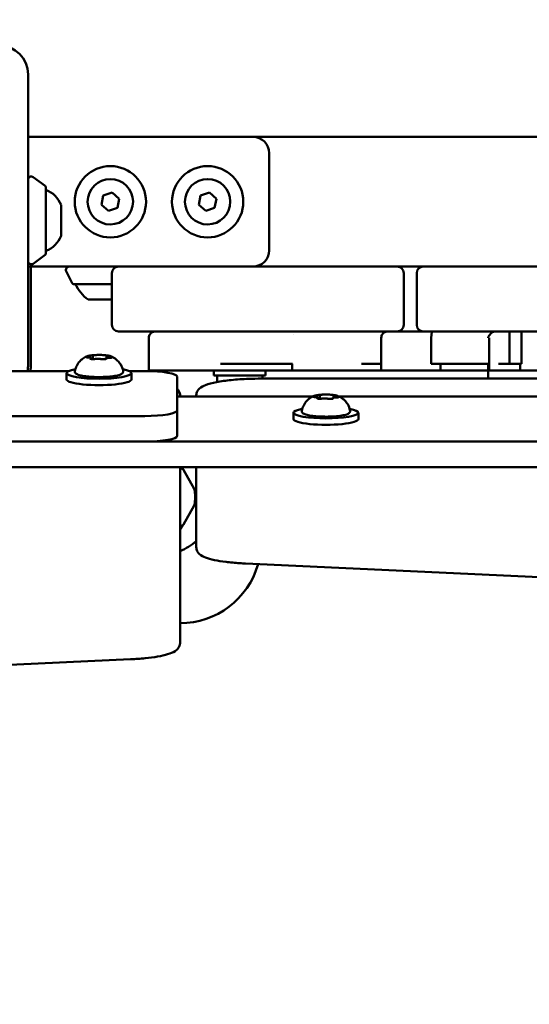
# Model space of a CAD drawing. Units: millimetres. Extents: x 21352 to 48674, y 9217 to 16279.
# Drawn here: x 23026 to 23183, y 10892 to 11195 of the extents above; entities that cross this region are included whole.
import ezdxf

# ---------------------------------------------------------------- set-up
doc = ezdxf.new("R2010")
doc.units = ezdxf.units.MM
doc.layers.add('MD_Visible', color=7, linetype='Continuous', lineweight=50)
doc.styles.get("Standard").update_dxf_attribs({"font": 'GOTHIC.TTF'})
doc.dimstyles.new('ISO-25', dxfattribs={"dimtxt": 200, "dimasz": 120, "dimexe": 1.25, "dimexo": 0.625, "dimgap": 50, "dimtad": 1, "dimdec": 0, "dimlfac": 0.1, "dimrnd": 5, "dimtxsty": 'Standard', "dimcen": 0, "dimse1": 1, "dimse2": 1, "dimclrd": 256, "dimclre": 8, "dimclrt": 256, "dimadec": 0, "dimazin": 0, "dimtfac": 1, "dimtdec": 0, "dimtmove": 0, "dimatfit": 3, "dimfxl": 1, "dimlwd": 5, "dimlwe": 5, "dimarcsym": 0})

# ---------------------------------------------------------------- blocks, each defined once
blk = doc.blocks.new('CustomObjectsInViewport8_0')
at = {"layer": 'MD_Visible'}
for p, q in [((1544.11, 69.55), (1544.11, -20.45)), ((1547.06, 50.31), (1544.11, 50.31)), ((1547.06, 50.31), (1613.51, 50.31)), ((2368.51, 50.31), (1613.51, 50.31)), ((1618.51, 45.31), (1618.51, 15.31)), ((1549.4, 35.2), (1545.69, 37.9)), ((1549.61, 34.8), (1549.61, 14.31)), ((1566.78, 29.39), (1567.34, 32.22)), ((1567.34, 32.22), (1570.07, 33.15)), ((1570.07, 33.15), (1572.24, 31.24)), ((1572.24, 31.24), (1571.68, 28.41)), ((1596.78, 29.39), (1597.34, 32.22)), ((1597.34, 32.22), (1600.07, 33.15)), ((1600.07, 33.15), (1602.24, 31.24)), ((1602.24, 31.24), (1601.68, 28.41)), ((1554.31, 29.3), (1554.31, 19.8)), ((1568.95, 27.48), (1566.78, 29.39)), ((1571.68, 28.41), (1568.95, 27.48)), ((1598.95, 27.48), (1596.78, 29.39)), ((1601.68, 28.41), (1598.95, 27.48)), ((1549.4, 13.91), (1545.69, 11.21)), ((1544.11, 10.31), (1547.06, 10.31)), ((1545.01, -19.69), (1545.01, 10.31)), ((1572.01, 10.31), (1547.06, 10.31)), ((1572.01, 10.31), (1585.01, 10.31)), ((1645.01, 10.31), (1585.01, 10.31)), ((1645.01, 10.31), (1658.01, 10.31)), ((1658.01, 10.31), (1666.01, 10.31)), ((1666.01, 10.31), (1679.01, 10.31)), ((1739.01, 10.31), (1679.01, 10.31)), ((1557.73, 5.21), (1555.9, 8.87)), ((1570.01, 8.31), (1570.01, -7.69)), ((1660.01, -7.69), (1660.01, 8.31)), ((1664.01, 8.31), (1664.01, -7.69)), ((1558.18, 4.93), (1570.01, 4.93)), ((1570.01, 4.93), (1558.68, 4.93)), ((1570.01, 0.13), (1562.68, 0.13)), ((1585.01, -9.69), (1572.01, -9.69)), ((1581.39, -11.69), (1581.39, -21.69)), ((1585.01, -9.69), (1645.01, -9.69)), ((1626.01, -10.52), (1626.01, -10.52)), ((1658.01, -9.69), (1645.01, -9.69)), ((1653.08, -11.69), (1653.08, -21.69)), ((1679.01, -9.69), (1666.01, -9.69)), ((1668.5, -19.69), (1668.5, -11.69)), ((1679.01, -9.69), (1739.01, -9.69)), ((1686.34, -11.69), (1686.34, -21.69)), ((1692.62, -9.69), (1692.62, -19.69)), ((1696.37, -9.69), (1696.37, -19.69)), ((1563.69, -18.15), (1563.69, -18.21)), ((1564.11, -17.47), (1564.11, -18.23)), ((1568.33, -17.59), (1568.33, -17.92)), ((1625.57, -19.69), (1625.57, -21.69)), ((1671.35, -19.69), (1671.35, -21.69)), ((1686.03, -19.69), (1686.03, -21.69)), ((1695.95, -19.69), (1695.95, -21.69)), ((1556.74, -21.9), (1532.5, -21.9)), ((1556.01, -24.52), (1556.01, -22.55)), ((1580.13, -21.9), (1575.28, -21.9)), ((1576.01, -24.52), (1576.01, -22.55)), ((1590.13, -34.06), (1590.13, -23.64)), ((1601.41, -23.29), (1601.41, -21.69)), ((1601.41, -23.29), (1617.41, -23.29)), ((1602.41, -24.34), (1602.41, -23.29)), ((1616.01, -24.25), (1836.01, -24.25)), ((1616.41, -24.25), (1616.41, -23.29)), ((1617.41, -23.29), (1617.41, -21.69)), ((1686.01, -21.69), (1686.01, -24.25)), ((1590.13, -29.79), (1631.84, -29.79)), ((1591.01, -29.79), (1591.01, -29.38)), ((1596.01, -29.38), (1596.01, -29.79)), ((1634.11, -29.69), (1634.11, -30.45)), ((1638.33, -29.81), (1638.33, -30.14)), ((1640.18, -29.79), (1811.84, -29.79)), ((1633.69, -30.37), (1633.69, -30.43)), ((1457.22, -35.79), (1580.13, -35.79)), ((1590.13, -41.93), (1590.13, -34.06)), ((1626.01, -36.74), (1626.01, -34.77)), ((1646.01, -36.74), (1646.01, -34.77)), ((2524.92, -43.69), (1457.1, -43.69)), ((1457.22, -43.67), (1580.13, -43.67)), ((2524.92, -51.56), (1457.1, -51.56)), ((1591.01, -97.91), (1591.01, -51.56)), ((1596.01, -51.56), (1596.01, -68.39)), ((1595.39, -58.2), (1592.04, -52.39)), ((1592.04, -69.2), (1595.39, -63.39)), ((1596.01, -68.39), (1596.01, -76.27)), ((1831.24, -91.57), (1611.24, -81.28)), ((1591.01, -105.79), (1591.01, -97.91)), ((1404.88, -118.75), (1575.76, -110.8))]:
    blk.add_line(p, q, dxfattribs=at)
for centre in [(1569.51, 30.31), (1599.51, 30.31)]:
    blk.add_circle(centre, 11, dxfattribs=at)
at = {"layer": 'MD_Visible', "extrusion": (0, 0, -1)}
for centre, radius, start, end in [((-1535.11, 69.55), 9, 90, 180), ((-1613.51, 45.31), 5, 90, 180), ((-1545.11, 37.09), 1, 0, 126.0274), ((-1549.11, 34.8), 0.5, 126.0274, 180), ((-1546.83, 26.45), 8, 110.2723, 159.0644), ((-1546.83, 22.66), 8, 200.9356, 249.7277), ((-1613.51, 15.31), 5, 180, 270), ((-1549.11, 14.31), 0.5, 180, 233.9726), ((-1545.11, 12.02), 1, 233.9726, 0), ((-1556.8, 9.31), 1, 333.4349, 90), ((-1572.01, 8.31), 2, 0, 90), ((-1666.01, 8.31), 2, 0, 90), ((-1558.18, 5.43), 0.5, 270, 333.4349), ((-1559.88, 4.93), 1.2, 0, 0.0597), ((-1569.58, 9.95), 12, 305.1041, 335.2848), ((-1658.01, -7.69), 2, 180, 270), ((-1535.11, -20.45), 9, 180, 189.3045), ((-1605.76, -24.34), 3.35, 343.8705, 0)]:
    blk.add_arc(centre, radius, start, end, dxfattribs=at)
at = {"layer": 'MD_Visible'}
for centre, radius, start, end in [((1569.51, 30.31), 7, 78.7468, 348.7468), ((1569.51, 30.31), 7, 348.7468, 78.7468), ((1599.51, 30.31), 7, 78.7468, 348.7468), ((1599.51, 30.31), 7, 348.7468, 78.7468), ((1658.01, 8.31), 2, 0, 90), ((1572.01, -7.69), 2, 180, 270), ((1666.01, -7.69), 2, 180, 270), ((1536.01, -19.69), 9, 345.7538, 0), ((1584.19, -60.79), 11.5, 46.9574, 53.3857), ((1584.19, -60.79), 11.5, 346.9574, 13.0426), ((1584.19, -60.79), 11.5, 306.3721, 313.0426), ((1584.19, -60.79), 18, 292.2642, 311.0453), ((1591.01, -74.69), 25, 270, 344.2685)]:
    blk.add_arc(centre, radius, start, end, dxfattribs=at)
at = {"layer": 'MD_Visible', "extrusion": (0, 0, -1)}
for centre, start_param, end_param in [((1566.01, -22.55), 5.530314, 10.177649), ((1580.13, -23.64), 4.712389, 6.283185), ((1566.01, -24.52), 0, 3.141593), ((1580.13, -34.06), 0, 1.570796), ((1636.01, -34.77), 5.530314, 10.177649), ((1636.01, -36.74), 0, 3.141593)]:
    blk.add_ellipse(centre, major_axis=(10, 0), ratio=0.173648, start_param=start_param, end_param=end_param, dxfattribs=at)
at = {"layer": 'MD_Visible'}
blk.add_ellipse((1580.13, -41.93), major_axis=(-10, 0), ratio=0.173648, start_param=1.570796, end_param=3.141593, dxfattribs=at)
for points, degree, knots in [([(1581.39, -11.69), (1581.39, -11.48), (1581.42, -11.27), (1581.55, -10.87), (1581.65, -10.67), (1581.9, -10.33), (1582.06, -10.18), (1582.4, -9.94), (1582.59, -9.84), (1582.89, -9.75), (1582.98, -9.73), (1583.18, -9.69), (1583.29, -9.69), (1583.39, -9.69)], 3, [0, 0, 0, 0, 0.0625001, 0.0625001, 0.1262663, 0.1262663, 0.1899649, 0.1899649, 0.25251, 0.25251, 0.282307, 0.282307, 0.3128071, 0.3128071, 0.3128071, 0.3128071]), ([(1653.07, -11.69), (1653.07, -11.48), (1653.11, -11.27), (1653.24, -10.87), (1653.33, -10.68), (1653.59, -10.33), (1653.74, -10.18), (1654.09, -9.94), (1654.28, -9.84), (1654.57, -9.75), (1654.67, -9.73), (1654.87, -9.69), (1654.97, -9.69), (1655.08, -9.69)], 3, [0, 0, 0, 0, 0.0622715, 0.0622715, 0.1258317, 0.1258317, 0.1895371, 0.1895371, 0.2522291, 0.2522291, 0.2822725, 0.2822725, 0.3130344, 0.3130344, 0.3130344, 0.3130344]), ([(1666.01, -9.69), (1665.84, -9.69), (1665.44, -9.69), (1664.93, -9.69), (1664.46, -9.69), (1664, -9.69), (1663.42, -9.69), (1662.73, -9.69), (1662.04, -9.69), (1661.36, -9.69), (1660.68, -9.69), (1660, -9.69), (1659.32, -9.69), (1658.66, -9.69), (1658.22, -9.69), (1658.01, -9.69)], 3, [3.351605, 3.351605, 3.351605, 3.351605, 3.723031, 4.255333, 4.521484, 4.787635, 5.319937, 5.85224, 6.384542, 6.916844, 7.449146, 7.981448, 8.513751, 9.046053, 9.542144, 9.542144, 9.542144, 9.542144]), ([(1668.5, -11.68), (1668.5, -11.68), (1668.5, -11.67), (1668.5, -11.67), (1668.5, -11.66), (1668.5, -11.66), (1668.5, -11.65), (1668.5, -11.64), (1668.5, -11.63), (1668.5, -11.62), (1668.5, -11.6), (1668.5, -11.58), (1668.5, -11.56), (1668.5, -11.51), (1668.5, -11.47), (1668.5, -11.43), (1668.5, -11.34), (1668.51, -11.26), (1668.51, -11.17), (1668.51, -11.07), (1668.52, -10.98), (1668.53, -10.88), (1668.53, -10.81), (1668.54, -10.73), (1668.55, -10.66), (1668.56, -10.54), (1668.58, -10.42), (1668.6, -10.32), (1668.61, -10.26), (1668.62, -10.21), (1668.63, -10.16), (1668.65, -10.09), (1668.67, -10.02), (1668.69, -9.97), (1668.71, -9.92), (1668.73, -9.88), (1668.75, -9.85), (1668.77, -9.81), (1668.79, -9.78), (1668.82, -9.75), (1668.84, -9.73), (1668.86, -9.72), (1668.88, -9.71), (1668.89, -9.7), (1668.91, -9.69), (1668.93, -9.69), (1668.93, -9.69), (1668.94, -9.69), (1668.95, -9.69), (1668.95, -9.69), (1668.96, -9.69), (1668.96, -9.69)], 3, [-0.3141304, -0.3141304, -0.3141304, -0.3141304, -0.313155, -0.313155, -0.313155, -0.3115471, -0.3115471, -0.3115471, -0.3083306, -0.3083306, -0.3083306, -0.3018915, -0.3018915, -0.3018915, -0.2889657, -0.2889657, -0.2889657, -0.2627202, -0.2627202, -0.2627202, -0.2323042, -0.2323042, -0.2323042, -0.2065994, -0.2065994, -0.2065994, -0.1642349, -0.1642349, -0.1642349, -0.1403892, -0.1403892, -0.1403892, -0.1073837, -0.1073837, -0.1073837, -0.0815504, -0.0815504, -0.0815504, -0.0527501, -0.0527501, -0.0527501, -0.0302702, -0.0302702, -0.0302702, -0.0122117, -0.0122117, -0.0122117, -0.0050222, -0.0050222, -0.0050222, 0, 0, 0, 0]), ([(1686.03, -11.69), (1686.03, -11.68), (1686.03, -11.68), (1686.03, -11.68), (1686.03, -11.67), (1686.03, -11.67), (1686.03, -11.66), (1686.03, -11.65), (1686.03, -11.64), (1686.04, -11.61), (1686.04, -11.59), (1686.05, -11.53), (1686.06, -11.49), (1686.09, -11.37), (1686.13, -11.29), (1686.31, -10.93), (1686.63, -10.49), (1687.49, -9.82), (1687.9, -9.69), (1688.36, -9.69)], 3, [-7.038896, -7.038896, -7.038896, -7.038896, -7.034694, -7.034694, -7.030278, -7.030278, -7.020139, -7.020139, -6.994141, -6.994141, -6.926832, -6.926832, -6.752147, -6.752147, -6.2541, -6.2541, -3.185016, -3.185016, 0, 0, 0, 0]), ([(1558.58, -21.94), (1558.69, -21.31), (1558.9, -20.74), (1559.43, -19.69), (1559.76, -19.26), (1560.37, -18.58), (1560.66, -18.34), (1561.16, -17.96), (1561.39, -17.82), (1561.78, -17.6), (1561.95, -17.52), (1562.14, -17.43), (1562.17, -17.42), (1562.21, -17.41)], 3, [0.4464283, 0.4464283, 0.4464283, 0.4464283, 0.5036803, 0.5036803, 0.5728941, 0.5728941, 0.6438782, 0.6438782, 0.7148623, 0.7148623, 0.7858463, 0.7858463, 0.8013486, 0.8013486, 0.8013486, 0.8013486]), ([(1562.27, -17.44), (1562.27, -17.44), (1562.27, -17.44), (1562.19, -17.46), (1562.13, -17.48), (1562.05, -17.53), (1562.02, -17.55), (1562, -17.59), (1562, -17.6), (1562.03, -17.63), (1562.07, -17.65), (1562.13, -17.67), (1562.13, -17.67), (1562.13, -17.67)], 3, [-0.0006567, -0.0006567, -0.0006567, -0.0006567, 0, 0, 0.0394171, 0.0394171, 0.0702393, 0.0702393, 0.1010616, 0.1010616, 0.1404787, 0.1404787, 0.1411354, 0.1411354, 0.1411354, 0.1411354]), ([(1562.65, -17.72), (1562.57, -17.72), (1562.5, -17.72), (1562.36, -17.7), (1562.3, -17.69), (1562.19, -17.68), (1562.15, -17.67), (1562.09, -17.65), (1562.08, -17.64), (1562.08, -17.64)], 3, [5.369668, 5.369668, 5.369668, 5.369668, 5.635618, 5.635618, 5.901567, 5.901567, 6.167517, 6.167517, 6.3765, 6.3765, 6.3765, 6.3765]), ([(1564.09, -17.03), (1563.93, -17.04), (1563.77, -17.06), (1563.48, -17.1), (1563.34, -17.12), (1563.07, -17.17), (1562.94, -17.19), (1562.7, -17.24), (1562.59, -17.27), (1562.39, -17.33), (1562.3, -17.37), (1562.21, -17.41)], 3, [4.7986531, 4.7986531, 4.7986531, 4.7986531, 4.9352898, 4.9352898, 5.0719265, 5.0719265, 5.2085632, 5.2085632, 5.3451999, 5.3451999, 5.4818367, 5.4818367, 5.4818367, 5.4818367]), ([(1563.69, -18.15), (1563.69, -18.11), (1563.68, -18.08), (1563.65, -18.02), (1563.64, -17.99), (1563.6, -17.94), (1563.57, -17.92), (1563.51, -17.87), (1563.47, -17.86), (1563.37, -17.82), (1563.31, -17.8), (1563.17, -17.77), (1563.09, -17.76), (1562.93, -17.74), (1562.84, -17.73), (1562.72, -17.73), (1562.68, -17.73), (1562.65, -17.72)], 3, [2.725362, 2.725362, 2.725362, 2.725362, 2.791234, 2.791234, 2.864826, 2.864826, 2.965342, 2.965342, 3.160386, 3.160386, 3.426336, 3.426336, 3.692285, 3.692285, 3.958235, 3.958235, 4.05511, 4.05511, 4.05511, 4.05511]), ([(1563.2, -18.09), (1563.2, -18.09), (1563.21, -18.1), (1563.26, -18.12), (1563.33, -18.14), (1563.48, -18.18), (1563.55, -18.2), (1563.72, -18.22), (1563.81, -18.22), (1564.03, -18.23), (1564.16, -18.23), (1564.29, -18.23), (1564.29, -18.23), (1564.29, -18.23)], 3, [-0.0006567, -0.0006567, -0.0006567, -0.0006567, 0, 0, 0.0394171, 0.0394171, 0.0702393, 0.0702393, 0.1010616, 0.1010616, 0.1404787, 0.1404787, 0.1411354, 0.1411354, 0.1411354, 0.1411354]), ([(1563.42, -18.17), (1563.4, -18.16), (1563.39, -18.16), (1563.37, -18.15), (1563.36, -18.15), (1563.36, -18.15), (1563.36, -18.15), (1563.36, -18.15)], 3, [6.105971, 6.105971, 6.105971, 6.105971, 6.2246601, 6.2246601, 6.3433492, 6.3433492, 6.3765001, 6.3765001, 6.3765001, 6.3765001]), ([(1565.08, -16.97), (1565.08, -16.97), (1565.07, -16.97), (1564.94, -16.97), (1564.81, -16.97), (1564.58, -16.99), (1564.48, -17), (1564.29, -17.01), (1564.2, -17.02), (1564.01, -17.04), (1563.92, -17.05), (1563.85, -17.06), (1563.84, -17.06), (1563.84, -17.07)], 3, [-0.0006567, -0.0006567, -0.0006567, -0.0006567, 0, 0, 0.0394171, 0.0394171, 0.0702393, 0.0702393, 0.1010616, 0.1010616, 0.1404787, 0.1404787, 0.1411354, 0.1411354, 0.1411354, 0.1411354]), ([(1564.11, -17.47), (1564.11, -17.44), (1564.1, -17.41), (1564.09, -17.35), (1564.08, -17.33), (1564.05, -17.29), (1564.04, -17.27), (1564.01, -17.25), (1564, -17.24), (1563.97, -17.22), (1563.96, -17.21), (1563.95, -17.2)], 3, [2.7253615, 2.7253615, 2.7253615, 2.7253615, 2.7818717, 2.7818717, 2.8383818, 2.8383818, 2.894892, 2.894892, 2.9514022, 2.9514022, 3.0079123, 3.0079123, 3.0079123, 3.0079123]), ([(1564.78, -18.18), (1564.75, -18.19), (1564.72, -18.2), (1564.64, -18.21), (1564.59, -18.21), (1564.5, -18.22), (1564.45, -18.22), (1564.36, -18.23), (1564.31, -18.23), (1564.2, -18.23), (1564.15, -18.23), (1564.1, -18.23)], 3, [4.3224705, 4.3224705, 4.3224705, 4.3224705, 4.4933522, 4.4933522, 4.6642339, 4.6642339, 4.8351156, 4.8351156, 5.0059973, 5.0059973, 5.176879, 5.176879, 5.176879, 5.176879]), ([(1568.09, -17.04), (1567.89, -17.02), (1567.68, -17.01), (1567.25, -16.98), (1567.03, -16.96), (1566.58, -16.95), (1566.35, -16.94), (1565.89, -16.94), (1565.66, -16.94), (1565.2, -16.96), (1564.97, -16.97), (1564.75, -16.98)], 3, [3.7480016, 3.7480016, 3.7480016, 3.7480016, 3.9217796, 3.9217796, 4.0955576, 4.0955576, 4.2693355, 4.2693355, 4.4431135, 4.4431135, 4.6168915, 4.6168915, 4.6168915, 4.6168915]), ([(1566.55, -18.22), (1566.46, -18.2), (1566.37, -18.18), (1566.15, -18.15), (1566.03, -18.14), (1565.79, -18.13), (1565.67, -18.12), (1565.43, -18.13), (1565.31, -18.13), (1565.08, -18.14), (1564.97, -18.16), (1564.84, -18.17), (1564.81, -18.18), (1564.78, -18.18)], 3, [3.275273, 3.275273, 3.275273, 3.275273, 3.64068, 3.64068, 3.994904, 3.994904, 4.330788, 4.330788, 4.663652, 4.663652, 5.001247, 5.001247, 5.102307, 5.102307, 5.102307, 5.102307]), ([(1567.14, -18.29), (1567.09, -18.29), (1567.04, -18.28), (1566.94, -18.28), (1566.9, -18.27), (1566.81, -18.27), (1566.77, -18.26), (1566.69, -18.25), (1566.65, -18.24), (1566.59, -18.23), (1566.57, -18.23), (1566.55, -18.22)], 3, [5.2920703, 5.2920703, 5.2920703, 5.2920703, 5.4635572, 5.4635572, 5.6350442, 5.6350442, 5.8065311, 5.8065311, 5.978018, 5.978018, 6.149505, 6.149505, 6.149505, 6.149505]), ([(1566.94, -18.28), (1566.94, -18.28), (1566.95, -18.28), (1567.08, -18.29), (1567.21, -18.29), (1567.44, -18.29), (1567.54, -18.29), (1567.73, -18.28), (1567.82, -18.26), (1568.01, -18.23), (1568.1, -18.21), (1568.17, -18.19), (1568.18, -18.19), (1568.18, -18.19)], 3, [-0.0006567, -0.0006567, -0.0006567, -0.0006567, 0, 0, 0.0394171, 0.0394171, 0.0702393, 0.0702393, 0.1010616, 0.1010616, 0.1404787, 0.1404787, 0.1411354, 0.1411354, 0.1411354, 0.1411354]), ([(1568.82, -17.16), (1568.82, -17.16), (1568.81, -17.16), (1568.76, -17.14), (1568.69, -17.12), (1568.54, -17.1), (1568.47, -17.09), (1568.3, -17.07), (1568.21, -17.06), (1567.99, -17.03), (1567.86, -17.02), (1567.73, -17.02), (1567.73, -17.02), (1567.73, -17.02)], 3, [-0.0006567, -0.0006567, -0.0006567, -0.0006567, 0, 0, 0.0394171, 0.0394171, 0.0702393, 0.0702393, 0.1010616, 0.1010616, 0.1404787, 0.1404787, 0.1411354, 0.1411354, 0.1411354, 0.1411354]), ([(1569.18, -17.85), (1569.07, -17.85), (1568.96, -17.85), (1568.74, -17.86), (1568.64, -17.87), (1568.45, -17.9), (1568.37, -17.91), (1568.22, -17.95), (1568.16, -17.97), (1568.06, -18.02), (1568.02, -18.04), (1567.96, -18.11), (1567.93, -18.15), (1567.92, -18.22), (1567.91, -18.23), (1567.91, -18.25)], 3, [4.322471, 4.322471, 4.322471, 4.322471, 4.631367, 4.631367, 4.940264, 4.940264, 5.249161, 5.249161, 5.558057, 5.558057, 5.712506, 5.712506, 5.821637, 5.821637, 5.847438, 5.847438, 5.847438, 5.847438]), ([(1568.08, -18.21), (1568.08, -18.21), (1568.07, -18.21), (1568.06, -18.21), (1568.05, -18.22), (1568.01, -18.23), (1567.99, -18.23), (1567.96, -18.24), (1567.96, -18.24), (1567.96, -18.24)], 3, [3.8807401, 3.8807401, 3.8807401, 3.8807401, 3.9709014, 3.9709014, 4.1140766, 4.1140766, 4.2572518, 4.2572518, 4.2736996, 4.2736996, 4.2736996, 4.2736996]), ([(1568.64, -17.27), (1568.61, -17.28), (1568.59, -17.28), (1568.55, -17.3), (1568.53, -17.31), (1568.49, -17.34), (1568.46, -17.35), (1568.42, -17.39), (1568.39, -17.41), (1568.35, -17.48), (1568.34, -17.52), (1568.33, -17.58), (1568.33, -17.59), (1568.33, -17.59)], 3, [5.3696681, 5.3696681, 5.3696681, 5.3696681, 5.4691253, 5.4691253, 5.5685825, 5.5685825, 5.6680397, 5.6680397, 5.767497, 5.767497, 5.8507177, 5.8507177, 5.8669542, 5.8669542, 5.8669542, 5.8669542]), ([(1569.81, -17.41), (1569.75, -17.38), (1569.68, -17.35), (1569.54, -17.31), (1569.47, -17.29), (1569.31, -17.24), (1569.23, -17.22), (1569.06, -17.19), (1568.97, -17.17), (1568.78, -17.14), (1568.68, -17.12), (1568.58, -17.11)], 3, [3.110479, 3.110479, 3.110479, 3.110479, 3.2082189, 3.2082189, 3.3059587, 3.3059587, 3.4036986, 3.4036986, 3.5014384, 3.5014384, 3.5991783, 3.5991783, 3.5991783, 3.5991783]), ([(1568.66, -17.26), (1568.66, -17.26), (1568.66, -17.26), (1568.65, -17.26), (1568.64, -17.27), (1568.64, -17.27)], 3, [3.8807401, 3.8807401, 3.8807401, 3.8807401, 3.9577398, 3.9577398, 4.0551099, 4.0551099, 4.0551099, 4.0551099]), ([(1569.94, -17.76), (1569.94, -17.76), (1569.94, -17.76), (1569.92, -17.77), (1569.91, -17.77), (1569.86, -17.79), (1569.82, -17.8), (1569.72, -17.81), (1569.66, -17.82), (1569.51, -17.83), (1569.43, -17.84), (1569.29, -17.84), (1569.23, -17.85), (1569.18, -17.85)], 3, [3.88074, 3.88074, 3.88074, 3.88074, 3.970901, 3.970901, 4.133277, 4.133277, 4.357603, 4.357603, 4.629533, 4.629533, 4.925051, 4.925051, 5.102307, 5.102307, 5.102307, 5.102307]), ([(1569.75, -17.81), (1569.75, -17.81), (1569.75, -17.81), (1569.83, -17.8), (1569.89, -17.78), (1569.97, -17.75), (1570, -17.74), (1570.02, -17.7), (1570.02, -17.68), (1569.99, -17.63), (1569.95, -17.6), (1569.89, -17.58), (1569.89, -17.58), (1569.89, -17.58)], 3, [-0.0006567, -0.0006567, -0.0006567, -0.0006567, 0, 0, 0.0394171, 0.0394171, 0.0702393, 0.0702393, 0.1010616, 0.1010616, 0.1404787, 0.1404787, 0.1411354, 0.1411354, 0.1411354, 0.1411354]), ([(1569.81, -17.41), (1569.96, -17.47), (1570.13, -17.54), (1570.5, -17.74), (1570.71, -17.87), (1571.19, -18.2), (1571.46, -18.42), (1572.06, -19.02), (1572.39, -19.41), (1573.02, -20.47), (1573.3, -21.16), (1573.44, -21.94)], 3, [3.1727063, 3.1727063, 3.1727063, 3.1727063, 3.2436903, 3.2436903, 3.3146744, 3.3146744, 3.3856585, 3.3856585, 3.4566426, 3.4566426, 3.5276266, 3.5276266, 3.5276266, 3.5276266]), ([(1692.01, -19.69), (1692.08, -19.69), (1692.27, -19.69), (1692.55, -19.69), (1692.62, -19.69)], 3, [0, 0, 0, 0, 0.06948268, 0.09322467, 0.09322467, 0.09322467, 0.09322467]), ([(1573.44, -21.94), (1573.46, -22.08), (1573.43, -22.24), (1573.31, -22.52), (1573.21, -22.62), (1572.84, -22.91), (1572.52, -23.04), (1571.63, -23.29), (1571.05, -23.41), (1569.77, -23.58), (1569.08, -23.65), (1567.63, -23.74), (1566.87, -23.76), (1565.35, -23.76), (1564.59, -23.74), (1563.14, -23.66), (1562.45, -23.6), (1561.21, -23.44), (1560.65, -23.35), (1559.7, -23.11), (1559.32, -22.98), (1558.9, -22.7), (1558.79, -22.61), (1558.61, -22.33), (1558.55, -22.12), (1558.58, -21.94)], 3, [3.527627, 3.527627, 3.527627, 3.527627, 3.639074, 3.639074, 3.772041, 3.772041, 4.098275, 4.098275, 4.458988, 4.458988, 4.789522, 4.789522, 5.11459, 5.11459, 5.438475, 5.438475, 5.763329, 5.763329, 6.092877, 6.092877, 6.443043, 6.443043, 6.586328, 6.586328, 6.729614, 6.729614, 6.729614, 6.729614]), ([(1607.47, -21.69), (1604.74, -21.69), (1602.64, -21.69), (1591.16, -21.69), (1588.17, -21.69), (1581.52, -21.69)], 3, [-9.661199, -9.661199, -9.661199, -9.661199, -9.502243, -9.502243, -8.516568, -8.516568, -8.516568, -8.516568]), ([(1596.01, -29.38), (1596.01, -28.95), (1596.13, -28.53), (1596.5, -27.79), (1596.76, -27.5), (1597.59, -26.78), (1598.17, -26.5), (1599.79, -25.87), (1600.93, -25.58), (1603.6, -25.06), (1605.14, -24.85), (1608.5, -24.51), (1610.33, -24.39), (1613.46, -24.27), (1614.73, -24.25), (1616.01, -24.25)], 3, [3.141593, 3.141593, 3.141593, 3.141593, 3.228843, 3.228843, 3.336657, 3.336657, 3.561283, 3.561283, 3.875443, 3.875443, 4.189602, 4.189602, 4.503761, 4.503761, 4.712389, 4.712389, 4.712389, 4.712389]), ([(1671.35, -21.69), (1669.2, -21.69), (1667.76, -21.69), (1662.19, -21.69), (1657.85, -21.69), (1653.24, -21.69)], 3, [-5.872228, -5.872228, -5.872228, -5.872228, -5.750516, -5.750516, -4.750516, -4.750516, -4.750516, -4.750516]), ([(1695.95, -21.69), (1691.59, -21.69), (1689.57, -21.69), (1686.55, -21.69), (1686.34, -21.69), (1686.34, -21.69)], 3, [-19.9347444, -19.9347444, -19.9347444, -19.9347444, -19.7758937, -19.7758937, -19.1754591, -19.1754591, -19.1754591, -19.1754591]), ([(1706.07, -21.69), (1703.67, -21.69), (1700.48, -21.69), (1699.21, -21.69), (1701.64, -21.69), (1697.28, -21.69), (1695.95, -21.69), (1695.95, -21.69)], 5, [0.009657, 0.009657, 0.009657, 0.009657, 0.009657, 0.009657, 0.0917999, 0.1568052, 0.2351639, 0.2351639, 0.2351639, 0.2351639, 0.2351639, 0.2351639]), ([(1590.13, -27.4), (1590.18, -27.44), (1590.22, -27.49), (1590.45, -27.74), (1590.64, -27.99), (1590.92, -28.62), (1591.01, -28.99), (1591.01, -29.38)], 3, [2.9660185, 2.9660185, 2.9660185, 2.9660185, 2.984513, 2.984513, 3.0630528, 3.0630528, 3.1415927, 3.1415927, 3.1415927, 3.1415927]), ([(1628.58, -34.16), (1628.69, -33.53), (1628.9, -32.96), (1629.43, -31.91), (1629.76, -31.48), (1630.37, -30.8), (1630.66, -30.56), (1631.16, -30.18), (1631.39, -30.04), (1631.78, -29.82), (1631.95, -29.74), (1632.14, -29.65), (1632.17, -29.64), (1632.21, -29.62)], 3, [0.4464283, 0.4464283, 0.4464283, 0.4464283, 0.5036803, 0.5036803, 0.5728941, 0.5728941, 0.6438782, 0.6438782, 0.7148623, 0.7148623, 0.7858463, 0.7858463, 0.8013486, 0.8013486, 0.8013486, 0.8013486]), ([(1632.27, -29.66), (1632.27, -29.66), (1632.27, -29.66), (1632.19, -29.68), (1632.13, -29.7), (1632.05, -29.75), (1632.02, -29.77), (1632, -29.81), (1632, -29.82), (1632.03, -29.85), (1632.07, -29.87), (1632.13, -29.89), (1632.13, -29.89), (1632.13, -29.89)], 3, [-0.0006567, -0.0006567, -0.0006567, -0.0006567, 0, 0, 0.0394171, 0.0394171, 0.0702393, 0.0702393, 0.1010616, 0.1010616, 0.1404787, 0.1404787, 0.1411354, 0.1411354, 0.1411354, 0.1411354]), ([(1632.65, -29.94), (1632.57, -29.94), (1632.5, -29.94), (1632.36, -29.92), (1632.3, -29.91), (1632.19, -29.9), (1632.15, -29.89), (1632.09, -29.87), (1632.08, -29.86), (1632.08, -29.86)], 3, [5.369668, 5.369668, 5.369668, 5.369668, 5.635618, 5.635618, 5.901567, 5.901567, 6.167517, 6.167517, 6.3765, 6.3765, 6.3765, 6.3765]), ([(1634.09, -29.25), (1633.93, -29.26), (1633.77, -29.28), (1633.48, -29.32), (1633.34, -29.34), (1633.07, -29.39), (1632.94, -29.41), (1632.7, -29.46), (1632.59, -29.49), (1632.39, -29.55), (1632.3, -29.59), (1632.21, -29.62)], 3, [4.7986531, 4.7986531, 4.7986531, 4.7986531, 4.9352898, 4.9352898, 5.0719265, 5.0719265, 5.2085632, 5.2085632, 5.3451999, 5.3451999, 5.4818367, 5.4818367, 5.4818367, 5.4818367]), ([(1633.69, -30.37), (1633.69, -30.33), (1633.68, -30.3), (1633.65, -30.24), (1633.64, -30.21), (1633.6, -30.16), (1633.57, -30.14), (1633.51, -30.09), (1633.47, -30.07), (1633.37, -30.04), (1633.31, -30.02), (1633.17, -29.99), (1633.09, -29.98), (1632.93, -29.96), (1632.84, -29.95), (1632.72, -29.95), (1632.68, -29.95), (1632.65, -29.94)], 3, [2.725362, 2.725362, 2.725362, 2.725362, 2.791234, 2.791234, 2.864826, 2.864826, 2.965342, 2.965342, 3.160386, 3.160386, 3.426336, 3.426336, 3.692285, 3.692285, 3.958235, 3.958235, 4.05511, 4.05511, 4.05511, 4.05511]), ([(1633.2, -30.31), (1633.2, -30.31), (1633.21, -30.31), (1633.26, -30.34), (1633.33, -30.36), (1633.48, -30.4), (1633.55, -30.42), (1633.72, -30.44), (1633.81, -30.44), (1634.03, -30.45), (1634.16, -30.45), (1634.29, -30.45), (1634.29, -30.45), (1634.29, -30.45)], 3, [-0.0006567, -0.0006567, -0.0006567, -0.0006567, 0, 0, 0.0394171, 0.0394171, 0.0702393, 0.0702393, 0.1010616, 0.1010616, 0.1404787, 0.1404787, 0.1411354, 0.1411354, 0.1411354, 0.1411354]), ([(1633.42, -30.39), (1633.4, -30.38), (1633.39, -30.38), (1633.37, -30.37), (1633.36, -30.37), (1633.36, -30.37), (1633.36, -30.37), (1633.36, -30.37)], 3, [6.105971, 6.105971, 6.105971, 6.105971, 6.2246601, 6.2246601, 6.3433492, 6.3433492, 6.3765001, 6.3765001, 6.3765001, 6.3765001]), ([(1635.08, -29.19), (1635.08, -29.19), (1635.07, -29.19), (1634.94, -29.19), (1634.81, -29.19), (1634.58, -29.21), (1634.48, -29.22), (1634.29, -29.23), (1634.2, -29.24), (1634.01, -29.26), (1633.92, -29.27), (1633.85, -29.28), (1633.84, -29.28), (1633.84, -29.28)], 3, [-0.0006567, -0.0006567, -0.0006567, -0.0006567, 0, 0, 0.0394171, 0.0394171, 0.0702393, 0.0702393, 0.1010616, 0.1010616, 0.1404787, 0.1404787, 0.1411354, 0.1411354, 0.1411354, 0.1411354]), ([(1634.11, -29.69), (1634.11, -29.66), (1634.1, -29.63), (1634.09, -29.57), (1634.08, -29.55), (1634.05, -29.51), (1634.04, -29.49), (1634.01, -29.47), (1634, -29.46), (1633.97, -29.44), (1633.96, -29.43), (1633.95, -29.42)], 3, [2.7253615, 2.7253615, 2.7253615, 2.7253615, 2.7818717, 2.7818717, 2.8383818, 2.8383818, 2.894892, 2.894892, 2.9514022, 2.9514022, 3.0079123, 3.0079123, 3.0079123, 3.0079123]), ([(1638.09, -29.26), (1637.89, -29.24), (1637.68, -29.23), (1637.25, -29.2), (1637.03, -29.18), (1636.58, -29.17), (1636.35, -29.16), (1635.89, -29.16), (1635.66, -29.16), (1635.2, -29.18), (1634.97, -29.19), (1634.75, -29.2)], 3, [3.7480016, 3.7480016, 3.7480016, 3.7480016, 3.9217796, 3.9217796, 4.0955576, 4.0955576, 4.2693355, 4.2693355, 4.4431135, 4.4431135, 4.6168915, 4.6168915, 4.6168915, 4.6168915]), ([(1636.55, -30.44), (1636.46, -30.42), (1636.37, -30.4), (1636.15, -30.37), (1636.03, -30.36), (1635.79, -30.35), (1635.67, -30.34), (1635.43, -30.34), (1635.31, -30.35), (1635.08, -30.36), (1634.97, -30.38), (1634.84, -30.39), (1634.81, -30.4), (1634.78, -30.4)], 3, [3.275273, 3.275273, 3.275273, 3.275273, 3.64068, 3.64068, 3.994904, 3.994904, 4.330788, 4.330788, 4.663652, 4.663652, 5.001247, 5.001247, 5.102307, 5.102307, 5.102307, 5.102307]), ([(1638.82, -29.38), (1638.82, -29.38), (1638.81, -29.38), (1638.76, -29.36), (1638.69, -29.34), (1638.54, -29.32), (1638.47, -29.31), (1638.3, -29.29), (1638.21, -29.28), (1637.99, -29.25), (1637.86, -29.24), (1637.73, -29.24), (1637.73, -29.24), (1637.73, -29.24)], 3, [-0.0006567, -0.0006567, -0.0006567, -0.0006567, 0, 0, 0.0394171, 0.0394171, 0.0702393, 0.0702393, 0.1010616, 0.1010616, 0.1404787, 0.1404787, 0.1411354, 0.1411354, 0.1411354, 0.1411354]), ([(1639.18, -30.07), (1639.07, -30.07), (1638.96, -30.07), (1638.74, -30.08), (1638.64, -30.09), (1638.45, -30.12), (1638.37, -30.13), (1638.22, -30.17), (1638.16, -30.19), (1638.06, -30.24), (1638.02, -30.26), (1637.96, -30.33), (1637.93, -30.37), (1637.92, -30.44), (1637.91, -30.45), (1637.91, -30.47)], 3, [4.322471, 4.322471, 4.322471, 4.322471, 4.631367, 4.631367, 4.940264, 4.940264, 5.249161, 5.249161, 5.558057, 5.558057, 5.712506, 5.712506, 5.821637, 5.821637, 5.847438, 5.847438, 5.847438, 5.847438]), ([(1638.64, -29.49), (1638.61, -29.5), (1638.59, -29.5), (1638.55, -29.52), (1638.53, -29.53), (1638.49, -29.55), (1638.46, -29.57), (1638.42, -29.61), (1638.39, -29.63), (1638.35, -29.7), (1638.34, -29.74), (1638.33, -29.8), (1638.33, -29.81), (1638.33, -29.81)], 3, [5.3696681, 5.3696681, 5.3696681, 5.3696681, 5.4691253, 5.4691253, 5.5685825, 5.5685825, 5.6680397, 5.6680397, 5.767497, 5.767497, 5.8507177, 5.8507177, 5.8669542, 5.8669542, 5.8669542, 5.8669542]), ([(1639.81, -29.62), (1639.75, -29.6), (1639.68, -29.57), (1639.54, -29.53), (1639.47, -29.51), (1639.31, -29.46), (1639.23, -29.44), (1639.06, -29.41), (1638.97, -29.39), (1638.78, -29.36), (1638.68, -29.34), (1638.58, -29.33)], 3, [3.110479, 3.110479, 3.110479, 3.110479, 3.2082189, 3.2082189, 3.3059587, 3.3059587, 3.4036986, 3.4036986, 3.5014384, 3.5014384, 3.5991783, 3.5991783, 3.5991783, 3.5991783]), ([(1638.66, -29.48), (1638.66, -29.48), (1638.66, -29.48), (1638.65, -29.48), (1638.64, -29.49), (1638.64, -29.49)], 3, [3.8807401, 3.8807401, 3.8807401, 3.8807401, 3.9577398, 3.9577398, 4.0551099, 4.0551099, 4.0551099, 4.0551099]), ([(1639.94, -29.98), (1639.94, -29.98), (1639.94, -29.98), (1639.92, -29.99), (1639.91, -29.99), (1639.86, -30.01), (1639.82, -30.02), (1639.72, -30.03), (1639.66, -30.04), (1639.51, -30.05), (1639.43, -30.06), (1639.29, -30.06), (1639.23, -30.07), (1639.18, -30.07)], 3, [3.88074, 3.88074, 3.88074, 3.88074, 3.970901, 3.970901, 4.133277, 4.133277, 4.357603, 4.357603, 4.629533, 4.629533, 4.925051, 4.925051, 5.102307, 5.102307, 5.102307, 5.102307]), ([(1639.75, -30.03), (1639.75, -30.03), (1639.75, -30.03), (1639.83, -30.01), (1639.89, -30), (1639.97, -29.97), (1640, -29.96), (1640.02, -29.92), (1640.02, -29.9), (1639.99, -29.85), (1639.95, -29.82), (1639.89, -29.8), (1639.89, -29.8), (1639.89, -29.8)], 3, [-0.0006567, -0.0006567, -0.0006567, -0.0006567, 0, 0, 0.0394171, 0.0394171, 0.0702393, 0.0702393, 0.1010616, 0.1010616, 0.1404787, 0.1404787, 0.1411354, 0.1411354, 0.1411354, 0.1411354]), ([(1639.81, -29.62), (1639.96, -29.69), (1640.13, -29.76), (1640.5, -29.96), (1640.71, -30.09), (1641.19, -30.42), (1641.46, -30.64), (1642.06, -31.24), (1642.39, -31.63), (1643.02, -32.69), (1643.3, -33.38), (1643.44, -34.16)], 3, [3.1727063, 3.1727063, 3.1727063, 3.1727063, 3.2436903, 3.2436903, 3.3146744, 3.3146744, 3.3856585, 3.3856585, 3.4566426, 3.4566426, 3.5276266, 3.5276266, 3.5276266, 3.5276266]), ([(1634.78, -30.4), (1634.75, -30.41), (1634.72, -30.42), (1634.64, -30.43), (1634.59, -30.43), (1634.5, -30.44), (1634.45, -30.44), (1634.36, -30.45), (1634.31, -30.45), (1634.2, -30.45), (1634.15, -30.45), (1634.1, -30.45)], 3, [4.3224705, 4.3224705, 4.3224705, 4.3224705, 4.4933522, 4.4933522, 4.6642339, 4.6642339, 4.8351156, 4.8351156, 5.0059973, 5.0059973, 5.176879, 5.176879, 5.176879, 5.176879]), ([(1637.14, -30.51), (1637.09, -30.51), (1637.04, -30.5), (1636.94, -30.5), (1636.9, -30.49), (1636.81, -30.49), (1636.77, -30.48), (1636.69, -30.47), (1636.65, -30.46), (1636.59, -30.45), (1636.57, -30.45), (1636.55, -30.44)], 3, [5.2920703, 5.2920703, 5.2920703, 5.2920703, 5.4635572, 5.4635572, 5.6350442, 5.6350442, 5.8065311, 5.8065311, 5.978018, 5.978018, 6.149505, 6.149505, 6.149505, 6.149505]), ([(1636.94, -30.5), (1636.94, -30.5), (1636.95, -30.5), (1637.08, -30.5), (1637.21, -30.51), (1637.44, -30.51), (1637.54, -30.51), (1637.73, -30.49), (1637.82, -30.48), (1638.01, -30.45), (1638.1, -30.43), (1638.17, -30.41), (1638.18, -30.41), (1638.18, -30.41)], 3, [-0.0006567, -0.0006567, -0.0006567, -0.0006567, 0, 0, 0.0394171, 0.0394171, 0.0702393, 0.0702393, 0.1010616, 0.1010616, 0.1404787, 0.1404787, 0.1411354, 0.1411354, 0.1411354, 0.1411354]), ([(1638.08, -30.43), (1638.08, -30.43), (1638.07, -30.43), (1638.06, -30.43), (1638.05, -30.44), (1638.01, -30.45), (1637.99, -30.45), (1637.96, -30.46), (1637.96, -30.46), (1637.96, -30.46)], 3, [3.8807401, 3.8807401, 3.8807401, 3.8807401, 3.9709014, 3.9709014, 4.1140766, 4.1140766, 4.2572518, 4.2572518, 4.2736996, 4.2736996, 4.2736996, 4.2736996]), ([(1643.44, -34.16), (1643.46, -34.3), (1643.43, -34.46), (1643.31, -34.74), (1643.21, -34.84), (1642.84, -35.13), (1642.52, -35.26), (1641.63, -35.51), (1641.05, -35.63), (1639.77, -35.8), (1639.08, -35.87), (1637.63, -35.96), (1636.87, -35.98), (1635.35, -35.98), (1634.59, -35.96), (1633.14, -35.88), (1632.45, -35.82), (1631.21, -35.66), (1630.65, -35.56), (1629.7, -35.33), (1629.32, -35.2), (1628.9, -34.92), (1628.79, -34.83), (1628.61, -34.55), (1628.55, -34.34), (1628.58, -34.16)], 3, [3.527627, 3.527627, 3.527627, 3.527627, 3.639074, 3.639074, 3.772041, 3.772041, 4.098275, 4.098275, 4.458988, 4.458988, 4.789522, 4.789522, 5.11459, 5.11459, 5.438475, 5.438475, 5.763329, 5.763329, 6.092877, 6.092877, 6.443043, 6.443043, 6.586328, 6.586328, 6.729614, 6.729614, 6.729614, 6.729614]), ([(1596.01, -76.27), (1596.01, -76.69), (1596.13, -77.11), (1596.5, -77.85), (1596.76, -78.14), (1597.59, -78.86), (1598.17, -79.14), (1599.63, -79.71), (1600.55, -79.97), (1602.67, -80.42), (1603.87, -80.62), (1606.5, -80.95), (1607.93, -81.08), (1610.02, -81.22), (1610.63, -81.26), (1611.24, -81.28)], 3, [3.141593, 3.141593, 3.141593, 3.141593, 3.228843, 3.228843, 3.336657, 3.336657, 3.561283, 3.561283, 3.822844, 3.822844, 4.084404, 4.084404, 4.345964, 4.345964, 4.449394, 4.449394, 4.449394, 4.449394]), ([(1575.76, -110.8), (1577.31, -110.73), (1578.81, -110.62), (1581.61, -110.34), (1582.91, -110.17), (1585.25, -109.76), (1586.28, -109.53), (1588.07, -109), (1588.81, -108.71), (1589.82, -108.05), (1590.15, -107.8), (1590.75, -107.01), (1591.01, -106.42), (1591.01, -105.79)], 3, [1.832596, 1.832596, 1.832596, 1.832596, 2.094395, 2.094395, 2.356194, 2.356194, 2.617994, 2.617994, 2.879793, 2.879793, 3.010693, 3.010693, 3.141593, 3.141593, 3.141593, 3.141593])]:
    blk.add_open_spline(points, degree=degree, knots=knots, dxfattribs=at)
for points, degree in [([(1625.64, -19.69), (1624.89, -19.69), (1611.52, -19.69), (1603.44, -19.69)], 3), ([(1653.08, -19.69), (1652.27, -19.69), (1649.79, -19.69), (1647.02, -19.69)], 3), ([(1686.03, -19.69), (1685.47, -19.69), (1670.37, -19.69), (1668.5, -19.69)], 3), ([(1692.01, -19.69), (1691.28, -19.69), (1690.59, -19.69), (1689.87, -19.69), (1689.24, -19.69)], 4), ([(1692.62, -19.69), (1692.62, -19.69), (1692.64, -19.69), (1692.67, -19.69)], 3), ([(1696.37, -19.69), (1695.15, -19.69), (1693.87, -19.69), (1692.67, -19.69)], 3), ([(1581.39, -21.69), (1581.39, -21.69), (1581.43, -21.69), (1581.52, -21.69)], 3), ([(1625.57, -21.69), (1620.88, -21.69), (1616.25, -21.69), (1611.68, -21.69), (1607.47, -21.69)], 4), ([(1625.76, -21.69), (1625.63, -21.69), (1625.57, -21.69), (1625.57, -21.69)], 3), ([(1632.69, -21.69), (1630.04, -21.69), (1627.98, -21.69), (1625.76, -21.69)], 3), ([(1645.57, -21.69), (1635.55, -21.69), (1635.62, -21.69), (1632.69, -21.69)], 3), ([(1653.08, -21.69), (1651.29, -21.69), (1649.38, -21.69), (1647.4, -21.69), (1645.57, -21.69)], 4), ([(1653.24, -21.69), (1653.14, -21.69), (1653.08, -21.69), (1653.08, -21.69)], 3), ([(1686.03, -21.69), (1682.53, -21.69), (1678.75, -21.69), (1674.63, -21.69), (1671.35, -21.69)], 4), ([(1686.34, -21.69), (1686.32, -21.69), (1686.24, -21.69), (1686.03, -21.69)], 3), ([(1686.03, -21.69), (1686.03, -21.69), (1686.03, -21.69), (1686.03, -21.69)], 3)]:
    blk.add_open_spline(points, degree=degree, dxfattribs=at)
for points, weights in [([(1592.04, -52.39), (1591.8, -51.98), (1591.56, -51.56)], [1, 1.00221276072, 1.00274947485]), ([(1596.01, -59.27), (1595.7, -58.72), (1595.39, -58.2)], [1.00291958398, 1.00284962333, 1]), ([(1595.39, -63.39), (1595.7, -62.87), (1596.01, -62.32)], [1, 1.00284962333, 1.00291958398]), ([(1591.01, -70.98), (1591.54, -70.06), (1592.04, -69.2)], [1.00184000558, 1.00469869247, 1])]:
    blk.add_rational_spline(points, weights, degree=2, dxfattribs=at)
blk = doc.blocks.new('*D19')
at = {"lineweight": 5, "transparency": 16777216}
blk.add_line((21638.11, 9336.61), (21638.11, 15599.76), dxfattribs=at)
at = {"transparency": 16777216}
for points in [[(21618.11, 15599.76), (21658.11, 15599.76), (21638.11, 15719.76)], [(21618.11, 9336.61), (21658.11, 9336.61), (21638.11, 9216.61)]]:
    blk.add_solid(points, dxfattribs=at)
at = {"layer": 'Defpoints', "color": 0, "transparency": 16777216}
for p in [(21638.11, 15719.76), (26641.12, 15719.76), (23246.12, 9216.61)]:
    blk.add_point(p, dxfattribs=at)
at = {"transparency": 16777216, "insert": (21483.08, 12468.18), "char_height": 200, "attachment_point": 5, "rotation": 90}
blk.add_mtext('650', dxfattribs=at)

msp = doc.modelspace()

# ---------------------------------------------------------------- block references
at = {"layer": 'MD_Visible'}
msp.add_blockref('CustomObjectsInViewport8_0', (21484.11, 11109.02), dxfattribs=at)

# ---------------------------------------------------------------- dimensions: what is measured, and where the dimension line sits
dim = msp.add_linear_dim(base=(21638.11, 15719.76), p1=(23246.12, 9216.61), p2=(26641.12, 15719.76), angle=90, dimstyle='ISO-25')
dim.commit()
dim.dimension.update_dxf_attribs({"geometry": '*D19', "text_midpoint": (21483.08, 12468.18)})

doc.saveas('drawing.dxf')
